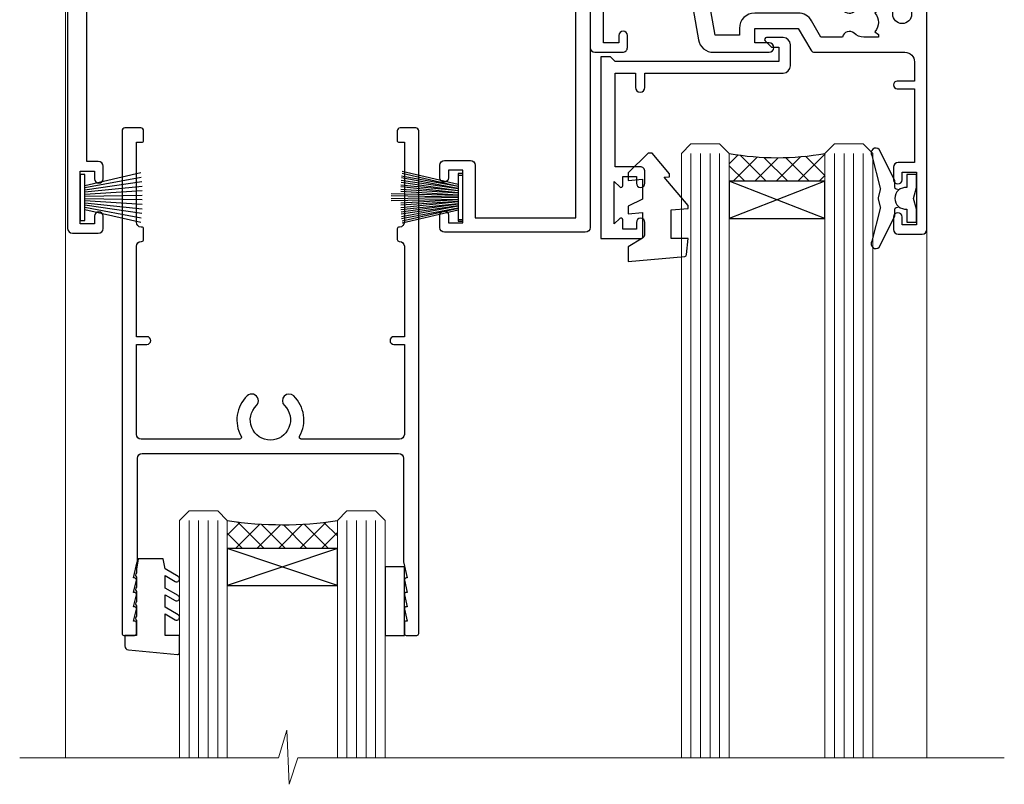
# Model space of a CAD drawing. Units: millimetres. Extents: x 0 to 224042, y -402 to 1143.
# Drawn here: x 7931 to 8034, y 907 to 987 of the extents above; entities that cross this region are included whole.
import ezdxf

# ---------------------------------------------------------------- set-up
doc = ezdxf.new("R2010")
doc.units = ezdxf.units.MM
doc.layers.add('Aluminium Systems Ltd Joinery Detail', color=7, linetype='Continuous')

# ---------------------------------------------------------------- blocks, each defined once
blk = doc.blocks.new('DY445')
blk.add_lwpolyline([(4.749999978884219, 8.84397432038677), (6.249999978884219, 9.781278348250755), (6.249999978884226, 11.28127834825076), (0.3278039087574705, 10.7631533289369, 0.3639702342661976), (0.1459961176886502, 10.58134553786808), (-2.111577046548518e-08, 8.912602035332263), (1.749999978884219, 8.912602035332256), (1.749999978884226, 5.912602035332263), (-2.111577046548518e-08, 5.759496874161904), (-2.111577046548518e-08, 5.459496874161893), (2.488722065170698, 2.493553386861443), (1.949999978884229, 2.446421311520339), (1.949999978884229, 2.146421311520335), (3.751061303803276, 7.065573015552218e-09), (4.1545633216341, 7.065573015552218e-09), (6.249999978884219, 2.022622564681807), (6.249999978884205, 2.822622564681811), (4.749999978884226, 2.691389569392932), (4.749999978884219, 4.774702138350111), (6.249999978884212, 5.506301021198897), (6.249999978884212, 6.306301021198916), (4.749999978884219, 6.175068025910026)], format="xyb", close=True)
blk = doc.blocks.new('A$C539B46DB')
at = {"color": 0}
blk.add_lwpolyline([(1.969867826612244, -0.8847475032971488), (2.251759809027135, -0.9602802323379365, -0.3394542588633709), (2.399996000007377, -1.153465397595937), (2.399996000007377, -1.800000000000182, 0.1848904593682452), (2.451135084853377, -1.933568064820065), (4.027818712113003, -5.083920162049253, 0.9167806281733202), (4.824195727875122, -4.485361793656921), (3.945975499495034, -1.073706820067855, -0.2078026455887137), (3.922480225388426, -0.9160877285103197), (4.154075121614369, -0.05176380945886194, 0.1316524975874037), (4.154075121614369, 0.05176380858210905), (3.922480225388426, 0.9160877285103197, -0.2078026455887137), (3.945975499495034, 1.073706820067855), (4.824195727875122, 4.485361793656921, 0.9167806281733202), (4.027818712113003, 5.083920162049253), (2.451135084853377, 1.933568064820065, 0.1848904593682452), (2.399996000007377, 1.800000000000182), (2.399996000007377, 1.153465397595937, -0.3394542588633709), (2.251759809027135, 0.9602802323379365), (1.969867826612244, 0.8847475032971488)], format="xyb", dxfattribs=at)
blk.add_lwpolyline([(0.149996000007377, 1.125), (0.4514388414918358, 0), (0.149996000007377, -1.125), (0.149996000007377, -2.5), (1.149996000007377, -2.5), (1.149996000007377, -1.11803398874963, 0.447213595499958), (2.399996000007377, 0, 0.4472135954999584), (1.149996000007377, 1.11803398874963), (1.149996000007377, 2.5), (0.149996000007377, 2.5)], format="xyb", close=True, dxfattribs=at)
blk = doc.blocks.new('DY340')
at = {"color": 0}
blk.add_lwpolyline([(1.30949901763961, -2.91038304567337e-11), (-1.30949901763961, 2.91038304567337e-11), (-1.500000000021828, 1.080384758097352), (-1.50000000001819, 1.476393202439823, -0.4472135957523461), (-1.50000000001819, 1.923606798108295), (-1.50000000001819, 2.976393202439823, -0.4472135957523461), (-1.50000000001819, 3.423606798108295), (-1.50000000001819, 4.476393202439823, -0.4472135957523461), (-1.50000000001819, 4.923606798108295), (-1.50000000001819, 5.976393202439823, -0.4472135957523461), (-1.50000000001819, 6.423606798108295), (-1.500000000021828, 7.999999999883613), (-2.700000003831519, 7.999999999883613), (-2.700000003836976, 9.09999999986033, -0.385921332845204), (-2.338959087071999, 9.498098216165118), (2.779941050081106, 9.99904910812623, -0.4430833501620097), (2.999420591682792, 9.799999999959283), (2.999420591680973, 7.999999999941821), (1.500000000021828, 7.999999999941821), (1.499999999949068, 5.753924360091361), (2.549420591683884, 6.359807621047395, -1.000000000042852), (2.84942059171226, 5.840192378827425), (1.499999999934516, 5.061104036401986), (1.499999999876309, 3.753924359072727), (2.549420591771195, 4.359807621076499, -1.000000000042544), (2.849420591734088, 3.840192378812418), (1.499999999861757, 3.061104036489297), (1.499999999847205, 1.753924360586126), (2.549420591771195, 2.359807621076499, -1.000000000042544), (2.849420591734088, 1.840192378812418), (1.496214962600789, 1.058918744354742)], format="xyb", close=True, dxfattribs=at)
blk = doc.blocks.new('F836-22190')
at = {"flags": 128}
blk.add_lwpolyline([(2.799999999973807, 1.799999999988358), (2.799999999959255, 1), (1.299999999959255, 1), (1.299999999959255, 6.5), (2.799999999959255, 6.5), (2.799999999944703, 5.699999999982538, 0.9999999999999999), (3.699999999967986, 5.699999999982538), (3.699999999953434, 7, 0.414213562373095), (3.199999999953434, 7.5), (1.999999999985448, 7.499999999970896), (2, 29.899977928726, -0.414213562373095), (3, 30.899977928726), (20.7999999999447, 30.899977928726), (21.19999999990978, 31.29997792872018), (21.59999999988941, 30.899977928726), (30.37115106452256, 30.899977928726, 0.4142135623517842), (30.57115106451965, 31.09997792873764), (30.57115106454876, 32.69997792874346, 0.4142135623517842), (30.37115106455167, 32.89997792875511), (29.27115106454585, 32.899977928726, 0.4142135622665411), (29.07115106451965, 32.69997792874346), (29.07115106454876, 32.49997792873182), (24.19999999992433, 32.49997792873182), (24.19999999996799, 33.99767437225091, 0.4142162136694628), (23.99999885557372, 34.19767963230333, -0.4142118864340418), (23.79999999997381, 34.39767963229951), (23.79999999995925, 40.42294249587576, -0.2679491924563992), (23.89999999997963, 40.59614757660893), (24.29885408635892, 40.82642609073082, 0.4142135623767864), (24.37205916714447, 41.09963117146981), (23.49998697017145, 42.61010452447135, 0.7673269879656264), (22.79999999997381, 42.42254358108039), (22.79999999993015, 32.899977928726), (19.59999999990396, 32.89997792875511), (19.5999999998603, 42.42254358108039, 0.7673269879943188), (18.90001302964811, 42.61010452444316), (18.02794083267509, 41.099631171498, 0.4142135624085229), (18.10114591346064, 40.82642609073082), (18.49999999986903, 40.59614757663803, -0.2679491924249633), (18.59999999990396, 40.42294249587576), (18.59999999985848, 34.39767436777583, -0.4142135624037292), (18.39999999983593, 34.19767437224073, 0.4142135623970696), (18.19999999982247, 33.99767437225091), (18.19999999979336, 32.49997792870272), (1.5, 32.49997792873182), (1.499999999985448, 32.69997792874346, 0.4142135622452303), (1.299999999988358, 32.899977928726), (0.1999999999825377, 32.89997792875511, 0.4142135623517842), (0, 32.69997792874346), (0, 0.5, 0.414213562373095), (0.5, 0), (3.199999999982538, 0, 0.4142135623560464), (3.699999999953434, 0.5), (3.699999999938882, 1.799999999988358, 0.9999999999999999)], format="xyb", close=True, dxfattribs=at)
blk = doc.blocks.new('PB48650-3B')
for p, q in [((-1.250000000000028, 0.5000000000001634), (-2.597665527984262, 6.346691168916394)), ((-1.022727272727309, 0.5000000000001634), (-2.12849396410131, 6.397226468794443)), ((-0.7954545454545752, 0.5000000000001634), (-1.657446624792101, 6.437757965357065)), ((-0.5681818181818699, 0.5000000000001634), (-1.184937038905346, 6.468216902703205)), ((-0.3409090909091645, 0.5000000000004192), (-0.71138121578241, 6.488551611591646)), ((-0.1136363636363598, 0.5), (-0.2371969395567817, 6.498727597089086)), ((0.1136363636363598, 0.5), (0.2371969395567817, 6.498727597089086)), ((0.3409090909091645, 0.5000000000004192), (0.71138121578241, 6.488551611591646)), ((0.5681818181818699, 0.5000000000001634), (1.184937038905346, 6.468216902703205)), ((0.7954545454545752, 0.5000000000001634), (1.657446624792101, 6.437757965357065)), ((1.022727272727309, 0.5000000000001634), (2.12849396410131, 6.397226468794443)), ((1.250000000000028, 0.5000000000001634), (2.597665527984262, 6.346691168916394))]:
    blk.add_line(p, q)
blk.add_lwpolyline([(-2.400000000000006, 0), (2.400000000000006, 0), (2.400000000000006, 0.5), (-2.400000000000006, 0.5)], close=True)
blk = doc.blocks.new('SH274B')
blk.add_blockref('PB48650-3B', (0, 0))
blk = doc.blocks.new('PBF48650-2B')
for p, q in [((-0.113636363636374, 0.5), (-0.2577903688768401, 7.498515529937265)), ((0.113636363636374, 0.5), (0.2577903688768401, 7.498515529937265)), ((-1.250000000000028, 0.5000000000001634), (-2.597665527984248, 6.346691168916394)), ((-1.022727272727309, 0.5000000000001634), (-2.128493964101324, 6.397226468794443)), ((-0.795454545454561, 0.5000000000001634), (-1.657446624792101, 6.437757965357065)), ((-0.5681818181818699, 0.5000000000001634), (-1.184937038905332, 6.468216902703205)), ((-0.3409090909091788, 0.5000000000004192), (-0.71138121578241, 6.488551611591646)), ((0.3409090909091788, 0.5000000000004192), (0.71138121578241, 6.488551611591646)), ((0.5681818181818699, 0.5000000000001634), (1.184937038905332, 6.468216902703205)), ((0.795454545454561, 0.5000000000001634), (1.657446624792101, 6.437757965357065)), ((1.022727272727309, 0.5000000000001634), (2.128493964101324, 6.397226468794443)), ((1.250000000000028, 0.5000000000001634), (2.597665527984248, 6.346691168916394))]:
    blk.add_line(p, q)
blk.add_lwpolyline([(-2.400000000000006, 0), (2.400000000000006, 0), (2.400000000000006, 0.5), (-2.400000000000006, 0.5)], close=True)
blk = doc.blocks.new('SH276B')
blk.add_blockref('PBF48650-2B', (0, 0))
blk = doc.blocks.new('F850-22216')
at = {"flags": 128}
blk.add_lwpolyline([(0.8999999980066491, 6.499999968867741), (0.899999998021201, 5.699999968850278, -0.9999999999999999), (-2.002082055696519e-09, 5.699999968850278), (-1.987530140468152e-09, 6.999999968867741, -0.414213562373095), (0.4999999980124699, 7.499999968867741), (3.199999997965904, 7.499999968867741, -0.414213562373095), (3.699999997965904, 6.999999968867741), (3.699999997969542, 1.499999968866831), (14.19996299781877, 1.49999996886956), (14.19996299781877, 31.29997789758974), (4.449962997920636, 31.29997789726414, -0.9999999999975743), (4.449962997873342, 32.79997789756436), (15.19996299780058, 32.79997789792262, -0.4142135623837504), (15.69996299781877, 32.29997789792262), (15.69996299781877, 0.4999999688677406, -0.414213562373095), (15.19996299781877, -3.113225943707221e-08), (0.499999997983366, -3.113225943707221e-08, -0.4142135623560464), (-1.987530140468152e-09, 0.4999999688677406), (-1.972978225239785e-09, 1.799999968856099, -0.9999999999999999), (0.8999999979920972, 1.799999968856099), (0.8999999980066491, 0.9999999688677406), (2.399999998006649, 0.9999999688677406), (2.399999998006649, 6.499999968867741)], format="xyb", close=True, dxfattribs=at)
blk = doc.blocks.new('F844-22210')
at = {"flags": 128}
blk.add_lwpolyline([(87.40008168793554, 38.49998938341741), (88.90008168793554, 38.49998938341741), (88.90008168793554, 43.99998938341741), (87.40008168793554, 43.99998938341741), (87.40008168793554, 43.19998938341814, -0.9999999999999999), (86.50008168794136, 43.19998938341814), (86.50008168794136, 44.49998938341741, -0.414213562373095), (87.00008168794136, 44.99998938341741), (89.50008168794136, 44.99998938341741, -0.414213562373095), (90.00008168794136, 44.49998938341741), (90.00008168816692, 0.5000008174120012, -0.4142131078258139), (89.50008246401683, 8.174065442290157e-07), (88.97970113741155, 9.82436176855117e-09, -0.2679492219824184), (88.80649603458858, 0.1000000098174496), (87.82687519619603, 1.796753074104336, -0.4142135623617885), (87.90008027695274, 2.069958154861524), (88.60008168813636, 2.474104158036425), (88.6000816881218, 5.347414246743938), (88.25866033187837, 5.688835602982818, -0.1989123673773656), (88.20008168812035, 5.830256959217877), (88.20008168809852, 10.66457153429837, -0.1989123673793713), (88.25866033185719, 10.80599289053498), (88.40008168808833, 10.94741424677159), (88.4000816880374, 22.01248400164145, 0.9999999999990904), (86.42507092451831, 22.01248400163604), (86.42507092451831, 19.54998938336576, -0.414213562373095), (86.22507092452122, 19.34998938336867), (80.57507092439607, 19.34998938336503, -0.4142135623784227), (80.37507092439898, 19.54998938336576), (80.37507092438443, 21.14998938340068, -0.4142135623784227), (80.57507092439607, 21.34998938340141), (81.15894495396901, 21.34998938339, -0.5666580929869814), (82.38664751619996, 21.73542894384308, 0.1837465194615052), (83.40007092456779, 21.34998938338867), (84.92507092457652, 21.34998938343415), (84.92507092457652, 21.59536244584524), (84.5682887003297, 21.8947382786164, 0.3639702342633222), (84.56828870032894, 23.85524048815023), (84.92507092457652, 24.15461632093502), (84.92507092457652, 24.39998938340432), (83.40007092456706, 24.39998938338886, 0.1837465194466441), (82.38664751629562, 24.0145498229693, -0.5666580929754337), (81.15894495409282, 24.3999893834025), (78.92396234571913, 24.39998938341159), (77.94281249257627, 22.70014556298316, -0.2679793930033361), (76.55708168794206, 21.89998938341341), (72.000081687937, 21.89998938341705, -0.4142135623704312), (70.40008168794282, 23.49998938341741), (70.40008168794282, 24.1999893834145), (67.86188608902137, 24.1999893834145), (65.65558687014988, 11.68744473490706, -0.3639702342653776), (63.8829329147278, 10.20001145470997), (56.000080276944, 10.20001145470997), (56.00008027693673, 2.589573397135609), (56.90008027693767, 2.069958154861364, -0.4142135623771238), (56.97328535769464, 1.796753074104345), (56.10913456577826, 0.2999999970886069, -0.2679492219842584), (55.93592946296246, 0.1999999970830686), (55.30008022179516, 0.2000000672233, -0.4142135300723364), (54.80008027693964, 0.700000067214205), (54.80008027692509, 10.20001145470997), (48.02508027714191, 10.20001145470997), (48.02508027714191, 5.350011454660489, -0.414213562373095), (47.82508027714482, 5.150011454663399), (42.17508027701967, 5.150011454659762, -0.4142135623784227), (41.97508027700803, 5.350011454660489), (41.97508027702258, 6.950011454695414, -0.4142135623784227), (42.17508027701967, 7.150011454696141), (42.75895430659271, 7.150011454685613, -0.5666580929881498), (43.98665686882377, 7.535451015140821, 0.1837465194618175), (45.00008027719139, 7.150011454685227), (46.52508027718557, 7.150011454732521), (46.52508027718557, 7.395384517139973), (46.16829805294574, 7.694760349912596, 0.3639702342683378), (46.16829805294526, 9.65526255946861), (46.52508027718557, 9.954638392233392), (46.52508027718557, 10.20001145469905), (45.00008027718684, 10.20001145468677, 0.1837465194474185), (43.98665686891082, 9.814571894255304, -0.5666580929812521), (42.75895430669459, 10.20001145470633), (35.19999996124659, 10.20001145470633), (35.19999996121749, 0.7000000671960152, -0.4142135300723364), (34.70000001636924, 0.2000000671996531), (34.06415077520194, 0.1999999970639692, -0.2679492219853031), (33.89094567238624, 0.2999999970634235), (33.02679488046952, 1.796753074080669, -0.4142135623771238), (33.09999996122622, 2.069958154837877), (33.99999996122767, 2.589573397111963), (33.9999999612204, 10.2000114546845), (26.40017052642486, 10.20001145470451), (26.40017052642486, 5.641652241238262, -0.2134217652809862), (27.0001705264124, 4.300011454751802), (27.00017052641613, 1.800000009905489, -0.4142135623741606), (25.40017052641758, 0.2000000099014869), (17.40017052641758, 0.2000000098996679, -0.4142135623741606), (15.80017052641767, 1.800000009905853), (15.80017052641904, 4.300011454750347, -0.2134217652817787), (16.40017052640811, 5.641652241240933), (16.40017052641031, 10.20001145470633), (11.24120115654785, 10.20001145470633, -0.5666580929571862), (10.01349859436153, 9.814571894316696, 0.1837465194431957), (9.000075186103071, 10.20001145474036), (7.475075186078698, 10.20001145474998), (7.475075186078698, 9.954638392284323), (7.831857410333555, 9.65526255950499, 0.3639702342621389), (7.83185741032721, 7.694760349961431), (7.475075186078698, 7.395384517190905), (7.475075186078698, 7.150011454783453), (9.000075186087429, 7.150011454736159, 0.1837465194618175), (10.01349859445453, 7.53545101519415, -0.5666580929871664), (11.24120115668932, 7.150011454738681), (11.82507518625914, 7.150011454747073, -0.4142135623784227), (12.02507518627078, 6.950011454746345), (12.02507518625623, 5.350011454711421, -0.4142135623784227), (11.82507518625914, 5.150011454710693), (6.175075186133995, 5.150011454714331, -0.414213562373095), (5.975075186136905, 5.350011454711421), (5.9750751862897, 10.20001145470269), (1.399999961229128, 10.20001145470269), (1.399999961214576, 2.474103326198019), (2.099999961218941, 2.069958137757567, -0.4142135623771238), (2.173205041975677, 1.796753057000336), (1.193584203575824, 0.0999999927207682, -0.2679492219825699), (1.020379100760124, -7.284620906489181e-09), (0.4999999060759137, 5.011861503589898e-08, -0.414213530075533), (-3.878142251778627e-08, 0.5000000501149771), (-3.877960352838272e-08, 11.50001145475107, -0.414213562373095), (0.4999999612203965, 12.00001145475107), (17.70017052641322, 12.0000114547056, -0.4142135623635052), (18.20017052640594, 11.50001145471469), (18.20017052651508, 5.582466986759755, -0.8898538304405612), (18.05017052641176, 4.300011454752126), (17.60017052641467, 4.300011454750347), (17.60017052641467, 2.000010807687431), (25.20017052640594, 2.000010807767467), (25.20017052640594, 4.300011454748528), (24.75017052641613, 4.300011454752166, -0.8898538305109207), (24.6001705264136, 5.582466986784971), (24.60017052641467, 11.5000114547056, -0.414213562373095), (25.10017052641467, 12.0000114547056), (54.80008168791517, 12.00001145470924), (54.80008168792972, 25.49998938341741, -0.414213562373095), (55.30008168792972, 25.99998938341741), (58.20008168793117, 25.99998938341741, -0.4142135623762916), (58.70008168793117, 25.49998938341196), (58.70008168791662, 24.24999086212119, -0.9999999999999999), (57.80007873050761, 24.24999086212119), (57.80007873050761, 24.99998938341741), (56.2000816879239, 24.99998938341741), (56.2000816879239, 18.9000004190184, -0.4999999999954526), (56.20008168780748, 18.10000041902276), (56.2000816879239, 12.00001145470924), (57.92537998777095, 12.00001145471106), (57.80691524165138, 12.67185841563696, -0.9999999999999999), (58.69324221935799, 12.82814177553895), (58.83926393847776, 12.00001145470924), (63.8829329147278, 12.00001145470924), (66.11837375796438, 24.67782646768501, -0.3639702342658848), (67.69406616278263, 25.99998938341594), (73.50008168794136, 25.99998938341741, -0.9999999999999999), (73.50008168794136, 24.99998938341741), (72.00008168794136, 24.99998938341741), (72.00008168794136, 23.49998938341741), (76.55708168794206, 23.49998938341741), (77.85575351704881, 25.74994057730328, -0.2679793930040194), (78.28879439349964, 25.99998938341787), (87.70008168786569, 25.9999893833774, 0.4142135623645707), (88.70008168786569, 26.99998938334829), (88.7000816879239, 28.99998938341741), (86.90008168793554, 28.99998938341923, -0.9999999999999999), (86.90008168793554, 29.79998938341851), (88.7000816879239, 29.79998938341669), (88.700081687953, 37.49998938341741), (87.00008168794136, 37.49998938341741, -0.414213562373095), (86.50008168794136, 37.99998938341741), (86.50008168794136, 39.29998938342032, -0.9999999999999999), (87.40008168793554, 39.29998938342032)], format="xyb", close=True, dxfattribs=at)
blk = doc.blocks.new('F258-22138')
at = {"flags": 128}
blk.add_lwpolyline([(17.93749999996537, 27.98830858785524, 0.3393021682732142), (18.55790835473899, 32.20270270268173, -0.5721834887750681), (18.73264597500032, 32.50000000000055), (28.99999999995283, 32.50000000001146, -0.414213562373095), (29.49999999995283, 32.00000000001146), (29.49999999992373, 22.60000000001728), (28.39999999999431, 22.59999999997044, 0.9999999999999999), (28.39999999999431, 21.79999999998163), (29.49999999995283, 21.79999999999982), (29.49999999990827, 12.34999999996635, -0.414213562373095), (28.99999999990827, 11.84999999996635), (28.94999999991263, 11.84999999996563, 0.414213562373095), (28.74999999991282, 11.64999999996562), (28.74999999991263, 10.54999999996708, 0.414213562373095), (28.94999999991263, 10.34999999996635), (28.99999999991191, 10.34999999996635, -0.414213562373095), (29.49999999991191, 9.84999999996635), (29.49999999995283, 1.500000000015099), (28.94999999991627, 1.500000000025285, 0.4142135623784227), (28.74999999991282, 1.300000000025285), (28.749999999913, 0.3000000000216474, 0.4142135623677674), (29.04999999990754, 2.237499074908555e-11), (30.69999999990627, -1.35003119794419e-13, 0.414213562373095), (30.99999999990645, 0.2999999999998195), (30.9999999999412, 52.79999999981064, 0.414213562373095), (30.79999999994119, 52.99999999981137), (29.69999999990627, 52.99999999980773, 0.4142135623304735), (29.49999999989463, 52.7999999998252), (29.49999999990918, 51.69999999958655, 0.414213562373095), (29.69999999990627, 51.49999999958946), (29.79999999991209, 51.49999999960401), (29.50530201938386, 50.24574599808768, 0.4835390027105031), (29.69999999990627, 49.99999999958946), (29.79999999991209, 49.99999999960401), (29.50530201938386, 48.74574599808768, 0.4835390027105031), (29.69999999990627, 48.49999999958946), (29.79999999994119, 48.49999999960401), (29.50530201939922, 47.24574599809112, 0.4835390027210984), (29.69999999990627, 46.99999999960401), (29.79999999994119, 46.99999999960401), (29.40530201937383, 45.32013941626858, 0.05775731865203227), (29.39999999990063, 45.27439341776753), (29.39999999994701, 34.50000000001146, -0.414213562373095), (28.89999999994701, 34.00000000001146), (2.100000000016863, 34.00000000001146, -0.414213562373095), (1.600000000016863, 34.50000000001146), (1.600000000005949, 45.27439341801492, 0.0577573186519018), (1.594697980531862, 45.32013941651586), (1.200000000022683, 46.99999999960401), (1.300000000057608, 46.99999999960401, 0.4835390027210986), (1.494697980564652, 47.24574599809112), (1.200000000022683, 48.49999999960401), (1.300000000057608, 48.49999999958946, 0.483539002710182), (1.49469798058006, 48.74574599808746), (1.200000000051787, 49.99999999960401), (1.300000000057608, 49.99999999958946, 0.483539002710182), (1.49469798058006, 50.24574599808746), (1.200000000051787, 51.49999999960401), (1.300000000057608, 51.49999999958946, 0.414213562373095), (1.500000000054698, 51.69999999958655), (1.500000000069249, 52.7999999998252, 0.4142135623304735), (1.300000000057608, 52.99999999980773), (0.2000000000226834, 52.99999999981137, 0.414213562373095), (2.26840768391412e-11, 52.79999999981064), (1.27897692436818e-13, 0.2999999999998195, 0.414213562373095), (0.2999999999994003, -1.35003119794419e-13), (1.949999999998127, 2.237499074908555e-11, 0.4142135623686555), (2.24999999999358, 0.3000000000216474), (2.249999999993761, 1.300000000025285, 0.4142135623784227), (2.049999999990305, 1.500000000025285), (1.499999999983757, 1.500000000015099), (1.499999999994671, 9.84999999996635, -0.414213562373095), (1.999999999994671, 10.34999999996635), (2.049999999993943, 10.34999999996635, 0.414213562373095), (2.249999999993943, 10.54999999996708), (2.249999999993761, 11.64999999996562, 0.414213562373095), (2.049999999993943, 11.84999999996563), (1.999999999998309, 11.84999999996635, -0.414213562373095), (1.499999999998309, 12.34999999996635), (1.500000000011042, 21.79999999999982), (2.599999999994125, 21.79999999997799, 0.9999999999999999), (2.599999999994125, 22.59999999997363), (1.500000000011042, 22.59999999996999), (1.500000000011042, 32.00000000001146, -0.414213562373095), (2.000000000011042, 32.50000000001146), (12.26735402481803, 32.50000000000055, -0.5721834887256707), (12.44209164509388, 32.20270270270773, 0.3393021682724387), (13.06249999995796, 27.98830858785436, 0.9999999999913886), (14.03749999995452, 28.99298515268995, -2.466334938341485), (16.96249999995226, 28.99298515270207, 1.000000000007472)], format="xyb", close=True, dxfattribs=at)
blk = doc.blocks.new('AC35 External Sliding Door Head')
at = {"layer": 'Aluminium Systems Ltd Joinery Detail'}
h = blk.add_hatch(dxfattribs=at)
h.set_pattern_fill('NET', color=256, scale=0.5, angle=-45.00000000000001)
h.set_pattern_definition([(315, (-880.6700008620414, -389.0054265595077), (1.122532015133644, 1.122532015133644), []), (44.99999999999999, (-880.6700008620414, -389.0054265595077), (-1.122532015133644, 1.122532015133644), [])])
edge = h.paths.add_edge_path(flags=16)
edge.add_line((-89.09193708370958, -30.7791146311115), (-89.09193708370958, -30.6875325614451))
edge.add_arc((-78.48467847146685, -25.77911463110786), 11.68787841508742, 564.8319352720749, 565.3276199959782)
edge.add_line((-89.04907631733886, -30.7791146311115), (-89.0919370837114, -30.7791146311115))
edge = h.paths.add_edge_path()
edge.add_arc((-94.17377480368896, -0.2555860384723019), 28.54983697425615, 619.8952075080284, 640.067928692705, ccw=False)
edge.add_line((-99.18281726409487, -28.36257244552826), (-99.18281726409487, -31.27350413772137))
edge.add_line((-99.18281726409487, -31.27350413772137), (-89.18281726409487, -31.27350413772137))
edge.add_line((-89.18281726409487, -31.27350413772137), (-89.18281726409487, -28.36578941899779))
h = blk.add_hatch(dxfattribs=at)
h.set_pattern_fill('NET', color=256, scale=0.5, angle=-45.00000000000001)
h.set_pattern_definition([(315, (-1046.287992409953, -401.7589860345611), (1.122532015133644, 1.122532015133644), []), (44.99999999999999, (-1046.287992409953, -401.7589860345611), (-1.122532015133644, 1.122532015133644), [])])
edge = h.paths.add_edge_path()
edge.add_line((-140.0367299842278, -69.1161677331288), (-140.0367299842287, -69.0245856634624))
edge.add_arc((-129.4294713718941, -64.11616773323976), 11.68787841512253, 204.8319352713812, 205.3276199952846)
edge.add_line((-139.9938692178571, -69.1161677331288), (-140.0367299842278, -69.1161677331288))
edge = h.paths.add_edge_path()
edge.add_arc((-145.8676540991296, -30.07292876355268), 37.07692929908779, 261.06191176825024, 278.9060343688327, ccw=False)
edge.add_line((-151.628189572752, -66.69962554754738), (-151.628189572752, -69.6105572397405))
edge.add_line((-151.628189572752, -69.6105572397405), (-140.1276101646131, -69.6105572397405))
edge.add_line((-140.1276101646131, -69.6105572397405), (-140.1276101646149, -66.70284252101874))
at = {"layer": 'Aluminium Systems Ltd Joinery Detail', "linetype": 'Continuous', "lineweight": 5}
for p, q in [((-168.5225521997577, -91.47650894432991), (-168.5225521997577, -4.426949570620764)), ((-103.1828172640949, -28.36257244552826), (-103.1828172640949, -91.47650894535764)), ((-102.1828172640949, -28.36257244552826), (-102.1828172640949, -91.47650894535764)), ((-101.1828172640949, -28.36257244552826), (-101.1828172640949, -91.47650894535764)), ((-100.1828172640949, -28.36257244552826), (-100.1828172640949, -91.47650894535764)), ((-88.18281726409487, -28.36578941900143), (-88.18281726409487, -91.47650894535764)), ((-87.18281726409487, -28.36578941900143), (-87.18281726409487, -91.47650894535764)), ((-86.18281726409487, -28.36578941900143), (-86.18281726409487, -91.47650894535764)), ((-85.18281726409487, -28.36578941900143), (-85.18281726409487, -91.47650894535764)), ((-78.52255219972949, -36.30282045520971), (-78.52255219972949, -91.47650894430444)), ((-78.52255219972949, -36.30282045520971), (-78.52255219972949, -91.47650894430444)), ((-155.628189572752, -66.6996255475492), (-155.628189572752, -91.47650894433173)), ((-154.628189572752, -66.6996255475492), (-154.628189572752, -91.47650894433173)), ((-153.628189572752, -66.6996255475492), (-153.628189572752, -91.47650894433173)), ((-152.628189572752, -66.6996255475492), (-152.628189572752, -91.47650894433173)), ((-139.1276101646131, -66.70284252101874), (-139.1276101646131, -91.47650894432991)), ((-138.1276101646131, -66.70284252101874), (-138.1276101646131, -91.47650894432991)), ((-137.1276101646131, -66.70284252101874), (-137.1276101646131, -91.47650894432991)), ((-136.1276101646131, -66.70284252101874), (-136.1276101646131, -91.47650894432991))]:
    blk.add_line(p, q, dxfattribs=at)
at = {"layer": 'Aluminium Systems Ltd Joinery Detail'}
for p, q in [((-89.18281726409487, -35.14484511288674), (-99.18281726409487, -31.27350413772137)), ((-89.18281726409487, -31.27350413772137), (-99.18281726409487, -35.14484511288674)), ((-140.1276101646131, -73.48189821490405), (-151.628189572752, -69.61055723974232)), ((-140.1276101646131, -69.6105572397405), (-151.628189572752, -73.48189821490587))]:
    blk.add_line(p, q, dxfattribs=at)
blk.add_lwpolyline([(-108.4891680693258, -29.76407650932151), (-111.0891680693262, -29.76407650932151), (-111.0891680693262, -19.96402650931986), (-108.9891680693277, -19.96402650931986), (-108.9891680693277, -21.46402650931986, 1), (-107.9891680693277, -21.46402650931986), (-107.9891680693277, -19.96402650931986), (-93.53909306932519, -19.96402650931986, 0.4142135623730951), (-92.78909306932519, -19.21402650931986), (-92.78909306932519, -17.01402650936279, 0.414210532603183), (-93.53908531110619, -16.26402650940281), (-95.28949212158341, -16.26401133263562, 0.6681823785842405), (-95.43091554668035, -16.60543268886386), (-94.8308941134369, -17.20545412210549, 0.1989162654631827), (-94.68946975742301, -17.26403276584597), (-93.9890930693241, -17.26402650932278), (-93.9890930693241, -18.76402650932278), (-111.0891680693262, -18.76402650932278), (-111.5891680693262, -18.26402650931914), (-112.5891680693262, -18.26402650932278), (-112.5891680693262, -37.26407650932151), (-108.4891680693258, -37.26407650932151, 0.4142141725675061), (-107.9891680693277, -36.7640754676554), (-107.9891705693267, -35.56407557182456, 0.9999971726229095), (-108.8891655693192, -35.56407490218544), (-108.8891680693255, -36.26407650932151), (-110.2891680693251, -36.26407650932151), (-110.2891680693251, -35.31407900932163, 0.6681786379192987), (-110.6305894255624, -35.17265765308321), (-111.1891680693248, -35.73123629684551), (-111.1891680693248, -31.29691672179388), (-110.6305894255624, -31.85549536555982, 0.6681786379192988), (-110.2891680693251, -31.71407400932139), (-110.2891680693251, -30.76407650932151), (-108.8891680693255, -30.76407650932151), (-108.8891655693192, -31.46407811645759, 0.9999971726229092), (-107.9891705693267, -31.46407744681846), (-107.9891680693277, -30.26407755098762, 0.4142141725674394)], format="xyb", close=True, dxfattribs=at)
at = {"layer": 'Aluminium Systems Ltd Joinery Detail', "linetype": 'Continuous', "lineweight": 5}
for points in [[(-104.1828172640949, -91.47650894535764), (-104.1828172640949, -28.36257244552826), (-103.1828172640949, -27.36257244552826), (-100.1828789161686, -27.36257244552826), (-99.18281726409487, -28.36257244552826), (-99.18281726409487, -91.47650894535764)], [(-89.18281726409487, -91.47650894535764), (-89.18281726409487, -28.36578941900143), (-88.18281726409487, -27.36578941900143), (-85.18287891616865, -27.36578941900143), (-84.18281726409487, -28.36578941900143), (-84.18281726409487, -91.47650894535764)], [(-156.628189572752, -91.47650894433173), (-156.628189572752, -66.6996255475492), (-155.628189572752, -65.6996255475492), (-152.6282512248258, -65.6996255475492), (-151.628189572752, -66.6996255475492), (-151.628189572752, -91.47650894433173)], [(-140.1276101646131, -91.47650894432991), (-140.1276101646131, -66.70284252101874), (-139.1276101646131, -65.70284252101874), (-136.1276718166869, -65.70284252101874), (-135.1276101646131, -66.70284252101874), (-135.1276101646131, -91.47650894432991)], [(-173.3207299732007, -91.47650894432991), (-146.2613644088328, -91.47650894432991), (-145.3978590782194, -88.61391432944401), (-145.1478590782194, -94.25234375007312), (-144.2433610081666, -91.47650894432991), (-70.44079294546691, -91.47650894432991)]]:
    blk.add_lwpolyline(points, dxfattribs=at)
at = {"layer": 'Aluminium Systems Ltd Joinery Detail'}
for points in [[(-89.18281726409487, -31.27350413772137), (-99.18281726409487, -31.27350413772137), (-99.18281726409487, -35.14484511288674), (-89.18281726409487, -35.14484511288674)], [(-140.1276101646131, -69.6105572397405), (-151.628189572752, -69.61055723974232), (-151.628189572752, -73.48189821490587), (-140.1276101646131, -73.48189821490405)], [(-133.1276101646131, -71.54201530402452), (-135.1276101646131, -71.54201530402452), (-135.1276101646131, -78.70390948050726), (-133.1276101646131, -78.70390948050726)]]:
    blk.add_lwpolyline(points, close=True, dxfattribs=at)
for centre, radius, start, end in [((-94.17377480368896, -0.2555860384723019), 28.54983697425614, 259.895207508126, 280.0679286926303), ((-145.8674806049189, -29.4526923596145), 37.68978375791805, 261.2081438665649, 278.7598022704969)]:
    blk.add_arc(centre, radius, start, end, dxfattribs=at)
at = {"rotation": 180}
blk.add_blockref('F258-22138', (-131.627610164619, -25.702842521006), dxfattribs=at)
at = {"layer": 'Aluminium Systems Ltd Joinery Detail', "xscale": -1, "rotation": 180}
for name, p in [('F844-22210', (-168.5226338877787, 8.197168928207702)), ('DY340', (-159.6276101644339, -70.70284252093325))]:
    blk.add_blockref(name, p, dxfattribs=at)
at = {"layer": 'Aluminium Systems Ltd Joinery Detail'}
for name, p in [('F836-22190', (-168.3084397035268, -36.702820455253)), ('F850-22216', (-129.4225151976648, -36.6028204244044))]:
    blk.add_blockref(name, p, dxfattribs=at)
for name, p, rotation in [('DY445', (-103.4891698753222, -28.35147428493065), 180), ('A$C539B46DB', (-79.47255619983707, -33.05282045520789), 180), ('SH274B', (-167.0084397035675, -32.952820455253), 270), ('SH276B', (-127.0225521997795, -33.05282045520789), 90), ('SH276B', (-127.0225151996588, -32.85282045553822), 90)]:
    blk.add_blockref(name, p, dxfattribs=dict(at, rotation=rotation))

msp = doc.modelspace()

# ---------------------------------------------------------------- block references
at = {"layer": 'Aluminium Systems Ltd Joinery Detail'}
msp.add_blockref('AC35 External Sliding Door Head', (8104.580477626929, 1001.051492214883, 2.000000000000035), dxfattribs=at)

doc.saveas('drawing.dxf')
